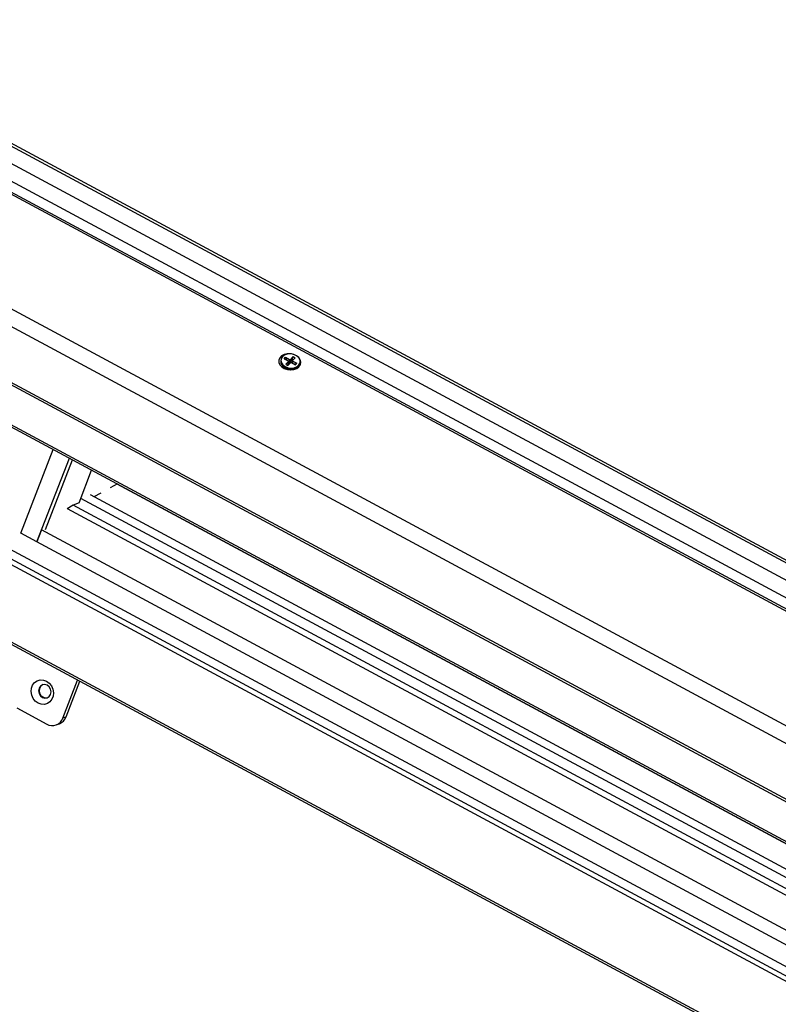
# Model space of a CAD drawing. Units: millimetres. Extents: x -23272466 to 44913, y -22484634 to 188.
# Drawn here: x -23269990 to -23269966, y -22484510 to -22484479 of the extents above; entities that cross this region are included whole.
import ezdxf

# ---------------------------------------------------------------- set-up
doc = ezdxf.new("R2010")
doc.units = ezdxf.units.MM
doc.linetypes.add('DASHED', pattern=[19.05, 12.7, -6.35])
doc.layers.get('0').update_dxf_attribs({"lineweight": 20})
doc.layers.add('arkusz', color=7, linetype='Continuous')
doc.layers.add('KEYLITE FELT-BREATHER MEMBRANE', color=151, linetype='DASHED', lineweight=35)
doc.styles.get("Standard").update_dxf_attribs({"font": 'arial.ttf'})

# ---------------------------------------------------------------- blocks, each defined once
blk = doc.blocks.new('ikona TH FE')
at = {"color": 152, "linetype": 'Continuous', "lineweight": 25, "true_color": 0x2776bb}
for p, q in [((5260.355, -2638.952), (5210.449, -2612.088)), ((5260.294, -2639.022), (5210.388, -2612.158)), ((5260.821, -2641.041), (5208.419, -2612.833)), ((5260.829, -2640.965), (5208.45, -2612.77)), ((5259.926, -2639.444), (5210.02, -2612.58)), ((5259.559, -2639.886), (5209.64, -2613.015)), ((5262.522, -2646.087), (5201.671, -2613.331)), ((5262.272, -2646.592), (5201.42, -2613.836)), ((5262.05, -2648.574), (5201.198, -2615.818)), ((5262.068, -2648.494), (5201.216, -2615.738)), ((5261.671, -2649.807), (5200.819, -2617.05)), ((5200.822, -2617.121), (5261.674, -2649.877)), ((5233.976, -2627.329), (5233.972, -2627.363)), ((5234.1, -2627.285), (5234.149, -2627.233)), ((5234.1, -2627.285), (5234.241, -2627.361)), ((5234.149, -2627.233), (5234.291, -2627.309)), ((5234.187, -2627.319), (5234.149, -2627.233)), ((5234.248, -2627.387), (5234.154, -2627.486)), ((5234.179, -2627.328), (5234.187, -2627.319)), ((5234.211, -2627.345), (5234.187, -2627.319)), ((5234.236, -2627.495), (5234.248, -2627.387)), ((5234.248, -2627.387), (5234.241, -2627.361)), ((5234.279, -2627.417), (5234.247, -2627.383)), ((5234.279, -2627.417), (5234.291, -2627.309)), ((5234.291, -2627.309), (5234.325, -2627.306)), ((5234.313, -2627.414), (5234.383, -2627.3)), ((5234.325, -2627.306), (5234.313, -2627.414)), ((5234.419, -2627.207), (5234.325, -2627.306)), ((5234.383, -2627.3), (5234.419, -2627.207)), ((5234.383, -2627.3), (5234.423, -2627.322)), ((5234.39, -2627.441), (5234.4, -2627.346)), ((5234.407, -2627.371), (5234.399, -2627.446)), ((5234.494, -2627.247), (5234.4, -2627.346)), ((5234.4, -2627.346), (5234.407, -2627.371)), ((5234.407, -2627.371), (5234.548, -2627.447)), ((5234.419, -2627.207), (5234.494, -2627.247)), ((5234.137, -2627.609), (5234.202, -2627.642)), ((5234.154, -2627.486), (5234.229, -2627.526)), ((5234.198, -2627.51), (5234.236, -2627.495)), ((5234.322, -2627.427), (5234.229, -2627.526)), ((5234.249, -2627.491), (5234.237, -2627.488)), ((5234.249, -2627.491), (5234.299, -2627.438)), ((5234.249, -2627.491), (5234.269, -2627.483)), ((5234.249, -2627.491), (5234.258, -2627.495)), ((5234.249, -2627.491), (5234.26, -2627.493)), ((5234.275, -2627.477), (5234.299, -2627.438)), ((5234.296, -2627.421), (5234.279, -2627.417)), ((5234.313, -2627.414), (5234.296, -2627.421)), ((5234.299, -2627.438), (5234.296, -2627.421)), ((5234.299, -2627.438), (5234.307, -2627.443)), ((5234.301, -2627.45), (5234.299, -2627.438)), ((5234.305, -2627.445), (5234.299, -2627.438)), ((5234.357, -2627.424), (5234.322, -2627.427)), ((5234.357, -2627.424), (5234.498, -2627.5)), ((5234.389, -2627.66), (5234.455, -2627.643)), ((5234.497, -2627.486), (5234.47, -2627.485)), ((5234.489, -2627.495), (5234.497, -2627.486)), ((5234.548, -2627.447), (5234.497, -2627.486)), ((5234.498, -2627.5), (5234.548, -2627.447)), ((5234.67, -2627.42), (5234.672, -2627.404)), ((5224.61, -2633.571), (5225.776, -2630.554)), ((5225.192, -2633.884), (5226.357, -2630.867)), ((5225.502, -2633.438), (5226.471, -2630.928)), ((5226.706, -2632.48), (5227.161, -2631.3)), ((5228.087, -2631.798), (5227.824, -2631.942)), ((5254.191, -2645.854), (5228.083, -2631.8)), ((5252.945, -2646.404), (5226.776, -2632.317)), ((5253.208, -2646.237), (5227.116, -2632.191)), ((5227.492, -2632.124), (5227.244, -2632.26)), ((5226.489, -2632.56), (5226.283, -2632.691)), ((5226.283, -2632.691), (5226.283, -2632.692)), ((5252.428, -2646.76), (5226.286, -2632.689)), ((5226.706, -2632.48), (5226.489, -2632.56)), ((5252.606, -2646.619), (5226.489, -2632.56)), ((5225.192, -2633.884), (5224.61, -2633.571)), ((5225.359, -2633.451), (5225.192, -2633.884)), ((5282.029, -2663.955), (5225.359, -2633.451)), ((5223.891, -2633.973), (5281.497, -2664.983)), ((5281.763, -2664.336), (5225.192, -2633.884)), ((5223.517, -2634.299), (5281.328, -2665.419)), ((5223.595, -2634.144), (5281.392, -2665.255)), ((5222.914, -2636.854), (5280.532, -2667.869)), ((5222.942, -2636.781), (5280.56, -2667.796)), ((5226.127, -2640.233), (5226.655, -2638.867)), ((5226.238, -2640.192), (5226.733, -2638.91)), ((5224.463, -2639.868), (5225.542, -2640.449)), ((5225.886, -2640.479), (5225.996, -2640.438)), ((5226.238, -2640.192), (5226.127, -2640.233))]:
    blk.add_line(p, q, dxfattribs=at)
at = {"color": 152, "linetype": 'Continuous', "lineweight": 25, "true_color": 0x2776bb, "flags": 128}
for points in [[(5234.628, -2627.574), (5234.679, -2627.498), (5234.695, -2627.412), (5234.676, -2627.325), (5234.623, -2627.244), (5234.541, -2627.177), (5234.438, -2627.129), (5234.322, -2627.105), (5234.203, -2627.106), (5234.093, -2627.133), (5234.001, -2627.184), (5233.935, -2627.253), (5233.901, -2627.335), (5233.902, -2627.423), (5233.939, -2627.507), (5234.007, -2627.582), (5234.101, -2627.641), (5234.212, -2627.677), (5234.33, -2627.689), (5234.446, -2627.674), (5234.548, -2627.635), (5234.628, -2627.574)], [(5234.13, -2627.57), (5234.235, -2627.61), (5234.35, -2627.623), (5234.461, -2627.609), (5234.558, -2627.568), (5234.629, -2627.505), (5234.668, -2627.428), (5234.669, -2627.344), (5234.632, -2627.262), (5234.562, -2627.191), (5234.467, -2627.14), (5234.356, -2627.113), (5234.241, -2627.113), (5234.135, -2627.141), (5234.05, -2627.194), (5233.995, -2627.265), (5233.975, -2627.347), (5233.993, -2627.431), (5234.046, -2627.508), (5234.13, -2627.57)], [(5225.537, -2638.906), (5225.636, -2638.979), (5225.714, -2639.077), (5225.766, -2639.194), (5225.787, -2639.32), (5225.775, -2639.444), (5225.732, -2639.557), (5225.66, -2639.649), (5225.566, -2639.713), (5225.457, -2639.743), (5225.343, -2639.738), (5225.231, -2639.697), (5225.132, -2639.625), (5225.053, -2639.526), (5225.001, -2639.409), (5224.981, -2639.283), (5224.992, -2639.159), (5225.036, -2639.046), (5225.108, -2638.954), (5225.202, -2638.891), (5225.31, -2638.86), (5225.425, -2638.865), (5225.537, -2638.906)], [(5225.557, -2639.049), (5225.471, -2639.023), (5225.386, -2639.035), (5225.313, -2639.082), (5225.265, -2639.157), (5225.248, -2639.25), (5225.266, -2639.345), (5225.314, -2639.429), (5225.387, -2639.489), (5225.473, -2639.515), (5225.559, -2639.503), (5225.632, -2639.456), (5225.68, -2639.381), (5225.697, -2639.288), (5225.679, -2639.193), (5225.63, -2639.109), (5225.557, -2639.049)]]:
    blk.add_lwpolyline(points, dxfattribs=at)
at = {"color": 152, "linetype": 'Continuous', "lineweight": 25, "true_color": 0x2776bb}
for centre, radius, start, end in [((5234.221, -2627.373), 0.249, 177.6198, 247.7543), ((5234.289, -2627.471), 0.211, 218.4681, 294.105), ((5234.337, -2627.242), 0.418, 239.8561, 309.1244), ((5234.32, -2627.404), 0.266, 243.7177, 284.0204), ((5225.52, -2639.251), 0.253, 119.135, 281.4596), ((5225.744, -2640.096), 0.407, 240.2857, 340.3085), ((5225.847, -2640.049), 0.417, 291.0454, 339.8651)]:
    blk.add_arc(centre, radius, start, end, dxfattribs=at)

msp = doc.modelspace()

# ---------------------------------------------------------------- block references
at = {"layer": 'KEYLITE FELT-BREATHER MEMBRANE', "xscale": 0.8800000000000001, "yscale": 0.8800000000000001, "zscale": 0.8800000000000001}
msp.add_blockref('ikona TH FE', (-23274587.458, -22482177.266), dxfattribs=at)

# ---------------------------------------------------------------- texts
at = {"layer": 'arkusz', "insert": (-23271189.942, -22484397.385), "char_height": 12, "attachment_point": 1}
msp.add_mtext_dynamic_manual_height_columns('\\pi240.98;This drawing is for informational-demonstrative purposes only \\P\\pi266.41;and as such cannot constitute a basis for performance. \\P\\pi222.77;All dimensions presented in this drawing should be verified on site.\\P\\pi213.65;Roof constructions needs to be right with current building regulations.\\P\\pi228.51;Keylite is not responsible for or the installation quality on the roof.\\P\\pi130.7;Documentation only for personal use. Copying and sharing without permission is prohibited.\\P\\pi468.99;\\P\\pi466.66; ', width=937.97237, gutter_width=12.5, heights=[0], dxfattribs=at)

doc.saveas('drawing.dxf')
